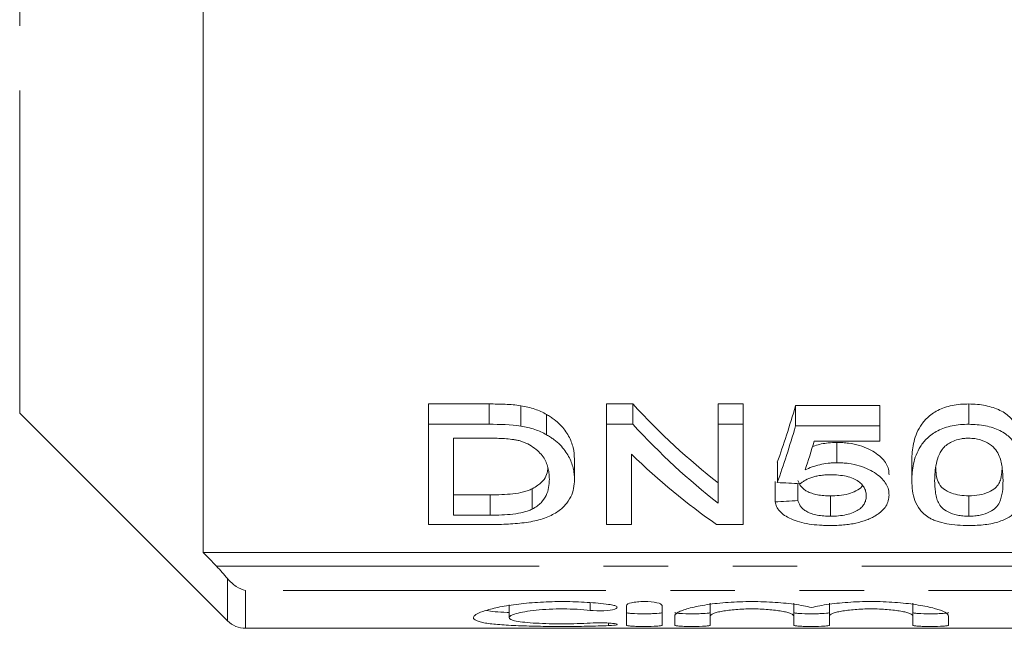
# Model space of a CAD drawing. Units: millimetres. Extents: x 151 to 256, y 89 to 257.
# Drawn here: x 169 to 188, y 89 to 101 of the extents above; entities that cross this region are included whole.
import ezdxf

# ---------------------------------------------------------------- set-up
doc = ezdxf.new("R2010")
doc.units = ezdxf.units.MM
doc.linetypes.add('PHANTOM', pattern=[12.7, 6.35, -1.27, 1.27, -1.27, 1.27, -1.27])

msp = doc.modelspace()

# ---------------------------------------------------------------- linework, layer by layer
at = {"color": 8, "linetype": 'PHANTOM', "lineweight": 0}
for p, q in [((168.76, 93.177), (168.76, 128.203)), ((172.633, 90.164), (192.516, 90.164)), ((172.851, 89.086), (172.851, 89.918)), ((173.205, 89.681), (173.205, 88.94)), ((192.998, 89.681), (173.205, 89.681)), ((179.988, 89.446), (179.988, 89.293)), ((180.352, 89.042), (180.352, 88.993))]:
    msp.add_line(p, q, dxfattribs=at)
at = {"color": 7, "linetype": 'Continuous', "lineweight": 15}
for p, q in [((172.373, 104.69), (172.373, 90.435)), ((178.003, 93.355), (176.807, 93.355)), ((176.807, 92.955), (176.807, 93.355)), ((178.003, 92.955), (178.003, 93.355)), ((178.622, 92.92), (178.622, 93.32)), ((180.828, 93.355), (180.307, 93.355)), ((180.307, 92.955), (180.307, 93.355)), ((180.828, 92.955), (180.828, 93.355)), ((182.999, 93.355), (182.505, 93.355)), ((182.505, 92.955), (182.505, 93.355)), ((182.999, 92.955), (182.999, 93.355)), ((185.691, 93.324), (184.031, 93.324)), ((184.031, 92.924), (184.031, 93.324)), ((185.691, 92.924), (185.691, 93.324)), ((187.441, 92.955), (187.441, 93.355)), ((168.76, 93.177), (172.851, 89.086)), ((179.131, 92.749), (179.131, 93.149)), ((176.807, 90.983), (176.807, 92.955)), ((176.807, 92.955), (178.003, 92.955)), ((180.307, 92.955), (180.828, 92.955)), ((180.307, 90.983), (180.307, 92.955)), ((182.505, 92.955), (182.999, 92.955)), ((182.505, 91.402), (182.505, 92.955)), ((182.999, 92.955), (182.999, 90.983)), ((184.031, 92.924), (185.691, 92.924)), ((185.691, 92.924), (185.691, 92.621)), ((178.01, 92.68), (177.3, 92.68)), ((177.3, 92.68), (177.3, 91.167)), ((185.691, 92.621), (184.398, 92.621)), ((184.844, 92.198), (184.844, 92.598)), ((179.678, 91.87), (179.678, 92.27)), ((180.8, 92.369), (180.8, 90.983)), ((186.319, 91.846), (186.319, 92.246)), ((183.672, 91.809), (183.672, 92.209)), ((178.848, 91.285), (178.848, 91.685)), ((183.627, 91.429), (183.627, 91.829)), ((184.076, 91.452), (184.076, 91.787)), ((178.022, 91.567), (177.3, 91.567)), ((178.022, 91.167), (178.022, 91.567)), ((184.717, 91.146), (184.717, 91.546)), ((187.441, 91.146), (187.441, 91.546)), ((177.3, 91.167), (178.022, 91.167)), ((178.06, 90.983), (176.807, 90.983)), ((180.8, 90.983), (180.307, 90.983)), ((182.999, 90.983), (182.477, 90.983)), ((192.498, 90.435), (172.373, 90.435)), ((178.391, 89.399), (178.391, 89.15)), ((180.702, 88.999), (180.702, 89.391)), ((181.402, 89.391), (181.402, 88.999)), ((182.352, 89.432), (182.352, 89.182)), ((183.996, 89.432), (183.996, 89.182)), ((184.696, 89.432), (184.696, 89.182)), ((186.339, 89.432), (186.339, 89.182)), ((181.652, 88.999), (181.652, 89.182)), ((182.352, 89.182), (182.352, 88.999)), ((183.996, 88.999), (183.996, 89.182)), ((184.696, 89.182), (184.696, 88.999)), ((186.339, 88.999), (186.339, 89.182)), ((187.039, 89.182), (187.039, 88.999)), ((173.205, 88.94), (199.498, 88.94))]:
    msp.add_line(p, q, dxfattribs=at)
msp.add_arc((173.205, 89.44), 0.5, 225, 270, dxfattribs=at)
for centre, major_axis, ratio, start_param, end_param in [((188.581, 110.69), (0, 21.125), 0.642148, 2.533256, 2.677207), ((181.625, 110.69), (0, 21.125), 0.2, 3.647287, 3.747343), ((188.581, 110.29), (0, 21.125), 0.642148, 2.533256, 2.677207), ((181.625, 110.29), (0, 21.125), 0.2, 3.647287, 3.747343), ((182.123, 110.29), (0, 21.125), 0.196442, 3.671235, 3.721729), ((187.982, 110.29), (0, 21.125), 0.642148, 2.583637, 2.723714), ((286.005, 110.29), (211.25, 0), 0.1, 4.206695, 4.209121), ((88.474, 110.29), (211.25, 0), 0.1, 5.179635, 5.182015)]:
    msp.add_ellipse(centre, major_axis=major_axis, ratio=ratio, start_param=start_param, end_param=end_param, dxfattribs=at)
for points, knots in [([(178.622, 93.32), (178.572, 93.327), (178.521, 93.334), (178.418, 93.343), (178.367, 93.346), (178.211, 93.353), (178.107, 93.355), (178.003, 93.355)], [0, 0, 0, 0, 0.25, 0.25, 0.5, 0.5, 1, 1, 1, 1]), ([(179.131, 93.149), (179.095, 93.168), (179.059, 93.188), (178.981, 93.223), (178.94, 93.239), (178.854, 93.268), (178.81, 93.281), (178.717, 93.302), (178.669, 93.311), (178.622, 93.32)], [0, 0, 0, 0, 0.25, 0.25, 0.5, 0.5, 0.75, 0.75, 1, 1, 1, 1]), ([(187.441, 93.355), (187.385, 93.354), (187.33, 93.353), (187.221, 93.343), (187.167, 93.335), (187.061, 93.314), (187.01, 93.301), (186.916, 93.268), (186.871, 93.249), (186.788, 93.207), (186.751, 93.184), (186.682, 93.136), (186.652, 93.109), (186.568, 93.03), (186.524, 92.975), (186.452, 92.861), (186.424, 92.803), (186.381, 92.689), (186.365, 92.632), (186.341, 92.52), (186.332, 92.464), (186.322, 92.354), (186.32, 92.3), (186.319, 92.246)], [0, 0, 0, 0, 0.0625, 0.0625, 0.125, 0.125, 0.1875, 0.1875, 0.25, 0.25, 0.3125, 0.3125, 0.375, 0.375, 0.5, 0.5, 0.625, 0.625, 0.75, 0.75, 0.875, 0.875, 1, 1, 1, 1]), ([(188.563, 92.246), (188.561, 92.354), (188.556, 92.465), (188.507, 92.691), (188.459, 92.805), (188.353, 92.974), (188.312, 93.031), (188.232, 93.111), (188.202, 93.137), (188.133, 93.186), (188.095, 93.209), (187.97, 93.27), (187.872, 93.302), (187.717, 93.334), (187.663, 93.342), (187.553, 93.352), (187.497, 93.354), (187.441, 93.355)], [0, 0, 0, 0, 0.25, 0.25, 0.5, 0.5, 0.625, 0.625, 0.6875, 0.6875, 0.75, 0.75, 0.875, 0.875, 0.9375, 0.9375, 1, 1, 1, 1]), ([(179.678, 92.27), (179.677, 92.344), (179.671, 92.419), (179.633, 92.571), (179.605, 92.649), (179.522, 92.8), (179.469, 92.874), (179.363, 92.983), (179.321, 93.018), (179.255, 93.069), (179.232, 93.086), (179.183, 93.118), (179.157, 93.134), (179.131, 93.149)], [0, 0, 0, 0, 0.25, 0.25, 0.5, 0.5, 0.75, 0.75, 0.875, 0.875, 0.9375, 0.9375, 1, 1, 1, 1]), ([(178.622, 92.92), (178.669, 92.911), (178.717, 92.903), (178.809, 92.881), (178.854, 92.868), (178.94, 92.839), (178.981, 92.823), (179.059, 92.788), (179.095, 92.768), (179.131, 92.749)], [0, 0, 0, 0, 0.25, 0.25, 0.5, 0.5, 0.75, 0.75, 1, 1, 1, 1]), ([(186.319, 91.846), (186.32, 91.9), (186.322, 91.954), (186.332, 92.065), (186.341, 92.121), (186.377, 92.291), (186.417, 92.406), (186.524, 92.575), (186.568, 92.631), (186.653, 92.71), (186.682, 92.736), (186.751, 92.785), (186.79, 92.808), (186.871, 92.849), (186.916, 92.868), (187.01, 92.901), (187.062, 92.914), (187.166, 92.935), (187.219, 92.943), (187.329, 92.953), (187.385, 92.954), (187.441, 92.955)], [0, 0, 0, 0, 0.125, 0.125, 0.25, 0.25, 0.5, 0.5, 0.625, 0.625, 0.6875, 0.6875, 0.75, 0.75, 0.8125, 0.8125, 0.875, 0.875, 0.9375, 0.9375, 1, 1, 1, 1]), ([(187.441, 92.955), (187.497, 92.954), (187.552, 92.952), (187.661, 92.943), (187.714, 92.935), (187.871, 92.902), (187.968, 92.871), (188.094, 92.809), (188.132, 92.786), (188.201, 92.738), (188.231, 92.712), (188.312, 92.631), (188.353, 92.575), (188.424, 92.462), (188.453, 92.405), (188.501, 92.291), (188.52, 92.234), (188.556, 92.064), (188.561, 91.954), (188.563, 91.846)], [0, 0, 0, 0, 0.0625, 0.0625, 0.125, 0.125, 0.25, 0.25, 0.3125, 0.3125, 0.375, 0.375, 0.5, 0.5, 0.625, 0.625, 0.75, 0.75, 1, 1, 1, 1]), ([(178.588, 92.633), (178.566, 92.638), (178.543, 92.644), (178.496, 92.652), (178.473, 92.655), (178.401, 92.665), (178.352, 92.669), (178.206, 92.679), (178.108, 92.68), (178.01, 92.68)], [0, 0, 0, 0, 0.125, 0.125, 0.25, 0.25, 0.5, 0.5, 1, 1, 1, 1]), ([(179.185, 91.874), (179.184, 91.908), (179.183, 91.942), (179.177, 92.011), (179.171, 92.045), (179.155, 92.115), (179.145, 92.15), (179.117, 92.219), (179.101, 92.254), (179.059, 92.322), (179.032, 92.356), (178.969, 92.421), (178.934, 92.453), (178.854, 92.514), (178.808, 92.543), (178.733, 92.581), (178.706, 92.593), (178.65, 92.615), (178.619, 92.624), (178.588, 92.633)], [0, 0, 0, 0, 0.125, 0.125, 0.25, 0.25, 0.375, 0.375, 0.5, 0.5, 0.625, 0.625, 0.75, 0.75, 0.875, 0.875, 0.9375, 0.9375, 1, 1, 1, 1]), ([(179.131, 92.749), (179.157, 92.734), (179.183, 92.718), (179.232, 92.686), (179.254, 92.67), (179.32, 92.62), (179.361, 92.585), (179.467, 92.477), (179.522, 92.4), (179.605, 92.248), (179.633, 92.172), (179.661, 92.058), (179.668, 92.02), (179.676, 91.944), (179.678, 91.907), (179.678, 91.87)], [0, 0, 0, 0, 0.0625, 0.0625, 0.125, 0.125, 0.25, 0.25, 0.5, 0.5, 0.75, 0.75, 0.875, 0.875, 1, 1, 1, 1]), ([(187.436, 92.68), (187.412, 92.68), (187.388, 92.68), (187.341, 92.676), (187.318, 92.674), (187.249, 92.662), (187.205, 92.651), (187.126, 92.622), (187.089, 92.605), (187.025, 92.567), (186.998, 92.545), (186.971, 92.524)], [0, 0, 0, 0, 0.125, 0.125, 0.25, 0.25, 0.5, 0.5, 0.75, 0.75, 1, 1, 1, 1]), ([(188.114, 91.846), (188.113, 91.924), (188.11, 92.004), (188.089, 92.166), (188.072, 92.248), (188.022, 92.371), (188.002, 92.412), (187.942, 92.492), (187.9, 92.53), (187.799, 92.598), (187.739, 92.628), (187.633, 92.66), (187.595, 92.668), (187.518, 92.678), (187.477, 92.68), (187.436, 92.68)], [0, 0, 0, 0, 0.25, 0.25, 0.5, 0.5, 0.625, 0.625, 0.75, 0.75, 0.875, 0.875, 0.9375, 0.9375, 1, 1, 1, 1]), ([(184.844, 92.598), (184.787, 92.596), (184.636, 92.59), (184.47, 92.557), (184.38, 92.521), (184.364, 92.515)], [0, 0, 0, 0, 0.332128, 0.881172, 1, 1, 1, 1]), ([(185.871, 91.962), (185.869, 91.997), (185.867, 92.033), (185.849, 92.105), (185.834, 92.141), (185.794, 92.212), (185.767, 92.248), (185.703, 92.316), (185.664, 92.349), (185.53, 92.443), (185.421, 92.498), (185.219, 92.558), (185.148, 92.573), (185.036, 92.588), (184.998, 92.592), (184.921, 92.597), (184.882, 92.597), (184.844, 92.598)], [0, 0, 0, 0, 0.125, 0.125, 0.25, 0.25, 0.375, 0.375, 0.5, 0.5, 0.75, 0.75, 0.875, 0.875, 0.9375, 0.9375, 1, 1, 1, 1]), ([(186.971, 92.524), (186.945, 92.497), (186.921, 92.469), (186.885, 92.413), (186.87, 92.384), (186.831, 92.299), (186.814, 92.241), (186.789, 92.126), (186.78, 92.069), (186.77, 91.957), (186.769, 91.901), (186.768, 91.846)], [0, 0, 0, 0, 0.125, 0.125, 0.25, 0.25, 0.5, 0.5, 0.75, 0.75, 1, 1, 1, 1]), ([(179.156, 92.092), (179.153, 92.062), (179.139, 91.94), (179.039, 91.798), (178.886, 91.708), (178.848, 91.685)], [0, 0, 0, 0, 0.196749, 0.79844, 1, 1, 1, 1]), ([(184.22, 92.059), (184.263, 92.079), (184.308, 92.098), (184.402, 92.131), (184.452, 92.146), (184.558, 92.171), (184.613, 92.181), (184.699, 92.191), (184.727, 92.194), (184.785, 92.197), (184.814, 92.198), (184.844, 92.198)], [0, 0, 0, 0, 0.25, 0.25, 0.5, 0.5, 0.75, 0.75, 0.875, 0.875, 1, 1, 1, 1]), ([(184.844, 92.198), (184.882, 92.197), (184.921, 92.197), (184.997, 92.192), (185.035, 92.189), (185.146, 92.174), (185.219, 92.158), (185.351, 92.119), (185.413, 92.095), (185.524, 92.041), (185.574, 92.012), (185.663, 91.949), (185.703, 91.916), (185.767, 91.848), (185.793, 91.813), (185.833, 91.741), (185.849, 91.705), (185.867, 91.633), (185.869, 91.597), (185.871, 91.562)], [0, 0, 0, 0, 0.0625, 0.0625, 0.125, 0.125, 0.25, 0.25, 0.375, 0.375, 0.5, 0.5, 0.625, 0.625, 0.75, 0.75, 0.875, 0.875, 1, 1, 1, 1]), ([(187.441, 91.546), (187.38, 91.549), (187.256, 91.554), (187.076, 91.604), (186.912, 91.691), (186.8, 91.862), (186.794, 92.01), (186.791, 92.107)], [0, 0, 0, 0, 0.117574, 0.236036, 0.401768, 0.608679, 1, 1, 1, 1]), ([(188.09, 92.051), (188.086, 91.995), (188.078, 91.87), (188.006, 91.721), (187.837, 91.618), (187.66, 91.557), (187.513, 91.55), (187.441, 91.546)], [0, 0, 0, 0, 0.247372, 0.545052, 0.697946, 0.851426, 1, 1, 1, 1]), ([(179.678, 91.87), (179.677, 91.81), (179.674, 91.751), (179.65, 91.637), (179.633, 91.581), (179.578, 91.471), (179.541, 91.418), (179.453, 91.317), (179.398, 91.269), (179.261, 91.181), (179.182, 91.141), (179.042, 91.091), (178.991, 91.076), (178.887, 91.051), (178.832, 91.04), (178.719, 91.022), (178.66, 91.014), (178.542, 91.001), (178.483, 90.997), (178.363, 90.989), (178.303, 90.987), (178.182, 90.983), (178.121, 90.983), (178.06, 90.983)], [0, 0, 0, 0, 0.125, 0.125, 0.25, 0.25, 0.375, 0.375, 0.5, 0.5, 0.625, 0.625, 0.6875, 0.6875, 0.75, 0.75, 0.8125, 0.8125, 0.875, 0.875, 0.9375, 0.9375, 1, 1, 1, 1]), ([(178.848, 91.285), (178.883, 91.305), (178.917, 91.324), (178.974, 91.366), (178.999, 91.388), (179.065, 91.457), (179.098, 91.506), (179.146, 91.607), (179.161, 91.659), (179.181, 91.765), (179.183, 91.819), (179.185, 91.874)], [0, 0, 0, 0, 0.125, 0.125, 0.25, 0.25, 0.5, 0.5, 0.75, 0.75, 1, 1, 1, 1]), ([(184.719, 91.961), (184.689, 91.96), (184.658, 91.96), (184.597, 91.957), (184.567, 91.954), (184.507, 91.947), (184.477, 91.942), (184.421, 91.93), (184.394, 91.923), (184.317, 91.898), (184.27, 91.878), (184.208, 91.846), (184.188, 91.834), (184.153, 91.81), (184.137, 91.797), (184.121, 91.784)], [0, 0, 0, 0, 0.125, 0.125, 0.25, 0.25, 0.375, 0.375, 0.5, 0.5, 0.75, 0.75, 0.875, 0.875, 1, 1, 1, 1]), ([(185.422, 91.548), (185.421, 91.572), (185.42, 91.596), (185.409, 91.645), (185.4, 91.669), (185.378, 91.717), (185.362, 91.741), (185.321, 91.788), (185.296, 91.81), (185.236, 91.853), (185.201, 91.873), (185.121, 91.906), (185.077, 91.92), (184.98, 91.942), (184.93, 91.949), (184.825, 91.959), (184.772, 91.96), (184.719, 91.961)], [0, 0, 0, 0, 0.125, 0.125, 0.25, 0.25, 0.375, 0.375, 0.5, 0.5, 0.625, 0.625, 0.75, 0.75, 0.875, 0.875, 1, 1, 1, 1]), ([(178.848, 91.685), (178.822, 91.673), (178.796, 91.661), (178.739, 91.641), (178.708, 91.632), (178.611, 91.608), (178.541, 91.595), (178.396, 91.579), (178.321, 91.574), (178.172, 91.568), (178.097, 91.568), (178.022, 91.567)], [0, 0, 0, 0, 0.125, 0.125, 0.25, 0.25, 0.5, 0.5, 0.75, 0.75, 1, 1, 1, 1]), ([(184.717, 91.546), (184.673, 91.547), (184.629, 91.548), (184.544, 91.554), (184.501, 91.56), (184.42, 91.575), (184.383, 91.585), (184.313, 91.608), (184.282, 91.621), (184.228, 91.651), (184.204, 91.668), (184.165, 91.702), (184.148, 91.719), (184.12, 91.756), (184.108, 91.775), (184.089, 91.813), (184.083, 91.832), (184.076, 91.852)], [0, 0, 0, 0, 0.125, 0.125, 0.25, 0.25, 0.375, 0.375, 0.5, 0.5, 0.625, 0.625, 0.75, 0.75, 0.875, 0.875, 1, 1, 1, 1]), ([(185.343, 91.749), (185.341, 91.742), (185.327, 91.701), (185.228, 91.644), (185.078, 91.582), (184.898, 91.551), (184.775, 91.548), (184.717, 91.546)], [0, 0, 0, 0, 0.052023, 0.328316, 0.561455, 0.795023, 1, 1, 1, 1]), ([(186.659, 91.115), (186.622, 91.14), (186.586, 91.165), (186.527, 91.219), (186.502, 91.246), (186.435, 91.332), (186.403, 91.392), (186.357, 91.516), (186.342, 91.58), (186.323, 91.711), (186.321, 91.778), (186.319, 91.846)], [0, 0, 0, 0, 0.125, 0.125, 0.25, 0.25, 0.5, 0.5, 0.75, 0.75, 1, 1, 1, 1]), ([(186.768, 91.846), (186.769, 91.771), (186.771, 91.697), (186.787, 91.588), (186.794, 91.553), (186.812, 91.482), (186.824, 91.447), (186.858, 91.379), (186.878, 91.346), (186.939, 91.283), (186.983, 91.255), (187.086, 91.205), (187.146, 91.183), (187.251, 91.161), (187.288, 91.155), (187.363, 91.148), (187.402, 91.147), (187.441, 91.146)], [0, 0, 0, 0, 0.25, 0.25, 0.375, 0.375, 0.5, 0.5, 0.625, 0.625, 0.75, 0.75, 0.875, 0.875, 0.9375, 0.9375, 1, 1, 1, 1]), ([(187.441, 91.146), (187.48, 91.147), (187.519, 91.148), (187.594, 91.155), (187.631, 91.161), (187.736, 91.183), (187.797, 91.205), (187.9, 91.255), (187.943, 91.284), (188.004, 91.346), (188.025, 91.38), (188.075, 91.482), (188.09, 91.553), (188.111, 91.697), (188.113, 91.771), (188.114, 91.846)], [0, 0, 0, 0, 0.0625, 0.0625, 0.125, 0.125, 0.25, 0.25, 0.375, 0.375, 0.5, 0.5, 0.75, 0.75, 1, 1, 1, 1]), ([(188.563, 91.846), (188.561, 91.742), (188.556, 91.641), (188.507, 91.445), (188.467, 91.352), (188.377, 91.243), (188.357, 91.222), (188.31, 91.18), (188.283, 91.16), (188.226, 91.122), (188.194, 91.104), (188.123, 91.07), (188.084, 91.055), (187.96, 91.014), (187.862, 90.993), (187.709, 90.975), (187.656, 90.97), (187.549, 90.964), (187.495, 90.963), (187.441, 90.963)], [0, 0, 0, 0, 0.25, 0.25, 0.5, 0.5, 0.5625, 0.5625, 0.625, 0.625, 0.6875, 0.6875, 0.75, 0.75, 0.875, 0.875, 0.9375, 0.9375, 1, 1, 1, 1]), ([(184.717, 91.146), (184.771, 91.147), (184.825, 91.148), (184.93, 91.158), (184.981, 91.166), (185.078, 91.187), (185.121, 91.201), (185.201, 91.233), (185.235, 91.251), (185.294, 91.29), (185.319, 91.311), (185.36, 91.355), (185.376, 91.378), (185.4, 91.425), (185.409, 91.449), (185.42, 91.498), (185.421, 91.523), (185.422, 91.548)], [0, 0, 0, 0, 0.125, 0.125, 0.25, 0.25, 0.375, 0.375, 0.5, 0.5, 0.625, 0.625, 0.75, 0.75, 0.875, 0.875, 1, 1, 1, 1]), ([(185.871, 91.562), (185.869, 91.524), (185.866, 91.487), (185.846, 91.415), (185.83, 91.379), (185.787, 91.31), (185.758, 91.277), (185.707, 91.23), (185.689, 91.214), (185.648, 91.185), (185.625, 91.17), (185.603, 91.156)], [0, 0, 0, 0, 0.25, 0.25, 0.5, 0.5, 0.75, 0.75, 0.875, 0.875, 1, 1, 1, 1]), ([(178.022, 91.167), (178.172, 91.168), (178.323, 91.171), (178.541, 91.196), (178.61, 91.208), (178.707, 91.232), (178.739, 91.241), (178.797, 91.262), (178.823, 91.273), (178.848, 91.285)], [0, 0, 0, 0, 0.5, 0.5, 0.75, 0.75, 0.875, 0.875, 1, 1, 1, 1]), ([(184.714, 90.963), (184.679, 90.963), (184.643, 90.964), (184.572, 90.966), (184.537, 90.967), (184.432, 90.975), (184.362, 90.982), (184.228, 91.003), (184.166, 91.017), (184.048, 91.05), (183.993, 91.07), (183.895, 91.113), (183.851, 91.137), (183.776, 91.189), (183.744, 91.216), (183.693, 91.273), (183.673, 91.304), (183.643, 91.365), (183.634, 91.397), (183.627, 91.429)], [0, 0, 0, 0, 0.0625, 0.0625, 0.125, 0.125, 0.25, 0.25, 0.375, 0.375, 0.5, 0.5, 0.625, 0.625, 0.75, 0.75, 0.875, 0.875, 1, 1, 1, 1]), ([(184.076, 91.452), (184.083, 91.433), (184.089, 91.413), (184.108, 91.375), (184.119, 91.357), (184.147, 91.32), (184.163, 91.303), (184.203, 91.269), (184.227, 91.252), (184.281, 91.222), (184.311, 91.208), (184.381, 91.185), (184.418, 91.175), (184.498, 91.16), (184.541, 91.155), (184.628, 91.148), (184.673, 91.147), (184.717, 91.146)], [0, 0, 0, 0, 0.125, 0.125, 0.25, 0.25, 0.375, 0.375, 0.5, 0.5, 0.625, 0.625, 0.75, 0.75, 0.875, 0.875, 1, 1, 1, 1]), ([(185.603, 91.156), (185.577, 91.141), (185.551, 91.126), (185.495, 91.098), (185.465, 91.085), (185.369, 91.049), (185.296, 91.027), (185.181, 91.002), (185.142, 90.995), (185.061, 90.983), (185.019, 90.978), (184.933, 90.97), (184.89, 90.967), (184.802, 90.964), (184.758, 90.963), (184.714, 90.963)], [0, 0, 0, 0, 0.125, 0.125, 0.25, 0.25, 0.5, 0.5, 0.625, 0.625, 0.75, 0.75, 0.875, 0.875, 1, 1, 1, 1]), ([(187.441, 90.963), (187.366, 90.964), (187.291, 90.965), (187.143, 90.977), (187.072, 90.986), (186.937, 91.011), (186.873, 91.028), (186.786, 91.058), (186.758, 91.068), (186.707, 91.091), (186.683, 91.103), (186.659, 91.115)], [0, 0, 0, 0, 0.25, 0.25, 0.5, 0.5, 0.75, 0.75, 0.875, 0.875, 1, 1, 1, 1]), ([(172.851, 89.918), (172.903, 89.854), (172.96, 89.804), (173.081, 89.725), (173.143, 89.697), (173.205, 89.681)], [0, 0, 0, 0, 0.5, 0.5, 1, 1, 1, 1]), ([(180.352, 88.993), (180.219, 88.987), (180.077, 88.983), (179.854, 88.979), (179.777, 88.978), (179.623, 88.977), (179.546, 88.976), (179.315, 88.976), (179.157, 88.977), (178.933, 88.981), (178.859, 88.982), (178.715, 88.986), (178.645, 88.988), (178.442, 88.996), (178.319, 89.003), (178.097, 89.021), (178.003, 89.031), (177.887, 89.051), (177.853, 89.058), (177.794, 89.074), (177.769, 89.082), (177.71, 89.109), (177.69, 89.129), (177.691, 89.161), (177.697, 89.172), (177.717, 89.195), (177.733, 89.207), (177.794, 89.243), (177.853, 89.267), (177.97, 89.303), (178.013, 89.315), (178.107, 89.338), (178.158, 89.349), (178.322, 89.381), (178.447, 89.401), (178.648, 89.425), (178.717, 89.432), (178.861, 89.445), (178.935, 89.45), (179.161, 89.463), (179.314, 89.467), (179.627, 89.466), (179.78, 89.461), (180.003, 89.446), (180.077, 89.44), (180.218, 89.427), (180.286, 89.419), (180.352, 89.411)], [0, 0, 0, 0, 0.0625, 0.0625, 0.09375, 0.09375, 0.125, 0.125, 0.1875, 0.1875, 0.21875, 0.21875, 0.25, 0.25, 0.3125, 0.3125, 0.375, 0.375, 0.40625, 0.40625, 0.4375, 0.4375, 0.5, 0.5, 0.53125, 0.53125, 0.5625, 0.5625, 0.625, 0.625, 0.65625, 0.65625, 0.6875, 0.6875, 0.75, 0.75, 0.78125, 0.78125, 0.8125, 0.8125, 0.875, 0.875, 0.9375, 0.9375, 0.96875, 0.96875, 1, 1, 1, 1]), ([(180.352, 89.411), (180.391, 89.406), (180.426, 89.399), (180.479, 89.384), (180.499, 89.375), (180.531, 89.349), (180.517, 89.33), (180.424, 89.301), (180.344, 89.29), (180.165, 89.282), (180.066, 89.284), (179.988, 89.293)], [0, 0, 0, 0, 0.125, 0.125, 0.25, 0.25, 0.5, 0.5, 0.75, 0.75, 1, 1, 1, 1]), ([(180.702, 89.391), (180.702, 89.41), (180.739, 89.429), (180.835, 89.451), (180.874, 89.456), (180.959, 89.464), (181.005, 89.467), (181.145, 89.467), (181.236, 89.458), (181.365, 89.429), (181.402, 89.41), (181.402, 89.391)], [0, 0, 0, 0, 0.25, 0.25, 0.375, 0.375, 0.5, 0.5, 0.75, 0.75, 1, 1, 1, 1]), ([(181.652, 89.182), (181.652, 89.194), (181.658, 89.206), (181.681, 89.23), (181.699, 89.243), (181.745, 89.268), (181.774, 89.281), (181.842, 89.306), (181.881, 89.319), (182.014, 89.355), (182.12, 89.378), (182.368, 89.418), (182.504, 89.434), (182.725, 89.452), (182.801, 89.457), (182.953, 89.463), (183.031, 89.466), (183.187, 89.467), (183.267, 89.466), (183.422, 89.462), (183.498, 89.459), (183.649, 89.45), (183.723, 89.444), (183.866, 89.43), (183.934, 89.422), (184.064, 89.405), (184.127, 89.395), (184.243, 89.373), (184.296, 89.362), (184.346, 89.351)], [0, 0, 0, 0, 0.0625, 0.0625, 0.125, 0.125, 0.1875, 0.1875, 0.25, 0.25, 0.375, 0.375, 0.5, 0.5, 0.5625, 0.5625, 0.625, 0.625, 0.6875, 0.6875, 0.75, 0.75, 0.8125, 0.8125, 0.875, 0.875, 0.9375, 0.9375, 1, 1, 1, 1]), ([(184.346, 89.351), (184.395, 89.362), (184.448, 89.373), (184.564, 89.395), (184.627, 89.405), (184.757, 89.422), (184.825, 89.43), (184.967, 89.444), (185.041, 89.45), (185.267, 89.464), (185.423, 89.468), (185.737, 89.465), (185.89, 89.458), (186.186, 89.434), (186.321, 89.418), (186.569, 89.378), (186.676, 89.356), (186.942, 89.282), (187.039, 89.229), (187.039, 89.182)], [0, 0, 0, 0, 0.0625, 0.0625, 0.125, 0.125, 0.1875, 0.1875, 0.25, 0.25, 0.375, 0.375, 0.5, 0.5, 0.625, 0.625, 0.75, 0.75, 1, 1, 1, 1]), ([(177.945, 89.293), (177.949, 89.292), (178.027, 89.271), (178.192, 89.258), (178.378, 89.251), (178.391, 89.25)], [0, 0, 0, 0, 0.057598, 0.934658, 1, 1, 1, 1]), ([(179.988, 89.293), (179.908, 89.302), (179.823, 89.309), (179.645, 89.319), (179.551, 89.321), (179.366, 89.322), (179.272, 89.32), (179.092, 89.311), (179.005, 89.305), (178.843, 89.288), (178.77, 89.278), (178.637, 89.255), (178.581, 89.243), (178.488, 89.216), (178.452, 89.203), (178.404, 89.176), (178.391, 89.162), (178.391, 89.136), (178.402, 89.124), (178.45, 89.101), (178.486, 89.091), (178.579, 89.073), (178.636, 89.065), (178.767, 89.051), (178.843, 89.045), (179.004, 89.037), (179.092, 89.033), (179.272, 89.029), (179.364, 89.028), (179.552, 89.028), (179.643, 89.03), (179.822, 89.034), (179.909, 89.038), (179.988, 89.043)], [0, 0, 0, 0, 0.0625, 0.0625, 0.125, 0.125, 0.1875, 0.1875, 0.25, 0.25, 0.3125, 0.3125, 0.375, 0.375, 0.4375, 0.4375, 0.5, 0.5, 0.5625, 0.5625, 0.625, 0.625, 0.6875, 0.6875, 0.75, 0.75, 0.8125, 0.8125, 0.875, 0.875, 0.9375, 0.9375, 1, 1, 1, 1]), ([(180.702, 89.249), (180.702, 89.246), (180.711, 89.243), (180.746, 89.237), (180.772, 89.235), (180.869, 89.228), (180.96, 89.226), (181.097, 89.226), (181.143, 89.227), (181.228, 89.229), (181.267, 89.23), (181.365, 89.237), (181.402, 89.243), (181.402, 89.249)], [0, 0, 0, 0, 0.125, 0.125, 0.25, 0.25, 0.5, 0.5, 0.625, 0.625, 0.75, 0.75, 1, 1, 1, 1]), ([(181.652, 89.249), (181.652, 89.246), (181.661, 89.243), (181.696, 89.237), (181.722, 89.235), (181.819, 89.228), (181.91, 89.226), (182.047, 89.226), (182.093, 89.227), (182.178, 89.229), (182.217, 89.23), (182.315, 89.237), (182.352, 89.243), (182.352, 89.249)], [0, 0, 0, 0, 0.125, 0.125, 0.25, 0.25, 0.5, 0.5, 0.625, 0.625, 0.75, 0.75, 1, 1, 1, 1]), ([(183.996, 89.182), (183.996, 89.19), (183.99, 89.198), (183.97, 89.215), (183.954, 89.223), (183.913, 89.24), (183.888, 89.248), (183.829, 89.263), (183.794, 89.27), (183.719, 89.284), (183.678, 89.29), (183.588, 89.301), (183.54, 89.306), (183.391, 89.318), (183.282, 89.322), (183.12, 89.322), (183.066, 89.321), (182.959, 89.317), (182.908, 89.314), (182.808, 89.306), (182.76, 89.301), (182.671, 89.29), (182.629, 89.284), (182.553, 89.27), (182.519, 89.263), (182.46, 89.248), (182.434, 89.24), (182.394, 89.223), (182.378, 89.215), (182.357, 89.198), (182.352, 89.19), (182.352, 89.182)], [0, 0, 0, 0, 0.0625, 0.0625, 0.125, 0.125, 0.1875, 0.1875, 0.25, 0.25, 0.3125, 0.3125, 0.375, 0.375, 0.5, 0.5, 0.5625, 0.5625, 0.625, 0.625, 0.6875, 0.6875, 0.75, 0.75, 0.8125, 0.8125, 0.875, 0.875, 0.9375, 0.9375, 1, 1, 1, 1]), ([(183.996, 89.249), (183.996, 89.246), (184.005, 89.243), (184.04, 89.237), (184.066, 89.235), (184.162, 89.228), (184.254, 89.226), (184.391, 89.226), (184.437, 89.227), (184.522, 89.229), (184.56, 89.23), (184.658, 89.237), (184.696, 89.243), (184.696, 89.249)], [0, 0, 0, 0, 0.125, 0.125, 0.25, 0.25, 0.5, 0.5, 0.625, 0.625, 0.75, 0.75, 1, 1, 1, 1]), ([(186.339, 89.182), (186.339, 89.19), (186.334, 89.198), (186.313, 89.215), (186.297, 89.223), (186.257, 89.24), (186.231, 89.248), (186.172, 89.263), (186.138, 89.27), (186.062, 89.284), (186.021, 89.29), (185.931, 89.301), (185.883, 89.306), (185.735, 89.318), (185.626, 89.322), (185.464, 89.322), (185.409, 89.321), (185.303, 89.317), (185.251, 89.314), (185.152, 89.306), (185.103, 89.301), (185.014, 89.29), (184.973, 89.284), (184.896, 89.27), (184.863, 89.263), (184.803, 89.248), (184.778, 89.24), (184.737, 89.223), (184.722, 89.215), (184.701, 89.198), (184.696, 89.19), (184.696, 89.182)], [0, 0, 0, 0, 0.0625, 0.0625, 0.125, 0.125, 0.1875, 0.1875, 0.25, 0.25, 0.3125, 0.3125, 0.375, 0.375, 0.5, 0.5, 0.5625, 0.5625, 0.625, 0.625, 0.6875, 0.6875, 0.75, 0.75, 0.8125, 0.8125, 0.875, 0.875, 0.9375, 0.9375, 1, 1, 1, 1]), ([(186.339, 89.249), (186.339, 89.246), (186.348, 89.243), (186.383, 89.237), (186.409, 89.235), (186.506, 89.228), (186.597, 89.226), (186.734, 89.226), (186.78, 89.227), (186.865, 89.229), (186.904, 89.23), (187.002, 89.237), (187.039, 89.243), (187.039, 89.249)], [0, 0, 0, 0, 0.125, 0.125, 0.25, 0.25, 0.5, 0.5, 0.625, 0.625, 0.75, 0.75, 1, 1, 1, 1]), ([(179.988, 89.043), (180.066, 89.047), (180.163, 89.049), (180.297, 89.046), (180.339, 89.044), (180.413, 89.038), (180.445, 89.035), (180.493, 89.028), (180.509, 89.024), (180.523, 89.016), (180.521, 89.012), (180.488, 89.002), (180.431, 88.996), (180.352, 88.993)], [0, 0, 0, 0, 0.25, 0.25, 0.375, 0.375, 0.5, 0.5, 0.625, 0.625, 0.75, 0.75, 1, 1, 1, 1]), ([(181.402, 88.999), (181.402, 88.996), (181.393, 88.993), (181.358, 88.987), (181.332, 88.985), (181.235, 88.978), (181.144, 88.976), (181.006, 88.976), (180.961, 88.977), (180.876, 88.979), (180.837, 88.98), (180.772, 88.985), (180.746, 88.987), (180.711, 88.993), (180.702, 88.996), (180.702, 88.999)], [0, 0, 0, 0, 0.125, 0.125, 0.25, 0.25, 0.5, 0.5, 0.625, 0.625, 0.75, 0.75, 0.875, 0.875, 1, 1, 1, 1]), ([(182.352, 88.999), (182.352, 88.996), (182.343, 88.993), (182.308, 88.987), (182.282, 88.985), (182.185, 88.978), (182.094, 88.976), (181.956, 88.976), (181.911, 88.977), (181.826, 88.979), (181.787, 88.98), (181.722, 88.985), (181.696, 88.987), (181.661, 88.993), (181.652, 88.996), (181.652, 88.999)], [0, 0, 0, 0, 0.125, 0.125, 0.25, 0.25, 0.5, 0.5, 0.625, 0.625, 0.75, 0.75, 0.875, 0.875, 1, 1, 1, 1]), ([(184.696, 88.999), (184.696, 88.996), (184.686, 88.993), (184.651, 88.987), (184.625, 88.985), (184.529, 88.978), (184.437, 88.976), (184.3, 88.976), (184.254, 88.977), (184.169, 88.979), (184.131, 88.98), (184.065, 88.985), (184.04, 88.987), (184.005, 88.993), (183.996, 88.996), (183.996, 88.999)], [0, 0, 0, 0, 0.125, 0.125, 0.25, 0.25, 0.5, 0.5, 0.625, 0.625, 0.75, 0.75, 0.875, 0.875, 1, 1, 1, 1]), ([(187.039, 88.999), (187.039, 88.996), (187.03, 88.993), (186.995, 88.987), (186.969, 88.985), (186.872, 88.978), (186.781, 88.976), (186.643, 88.976), (186.597, 88.977), (186.513, 88.979), (186.474, 88.98), (186.409, 88.985), (186.383, 88.987), (186.348, 88.993), (186.339, 88.996), (186.339, 88.999)], [0, 0, 0, 0, 0.125, 0.125, 0.25, 0.25, 0.5, 0.5, 0.625, 0.625, 0.75, 0.75, 0.875, 0.875, 1, 1, 1, 1])]:
    msp.add_open_spline(points, degree=3, knots=knots, dxfattribs=at)
for points in [[(178.003, 92.955), (178.211, 92.954), (178.421, 92.951), (178.622, 92.92)], [(172.373, 90.435), (172.46, 90.345), (172.546, 90.254), (172.633, 90.164)], [(172.851, 89.918), (172.786, 89.999), (172.711, 90.082), (172.633, 90.164)]]:
    msp.add_open_spline(points, degree=3, dxfattribs=at)

doc.saveas('drawing.dxf')
